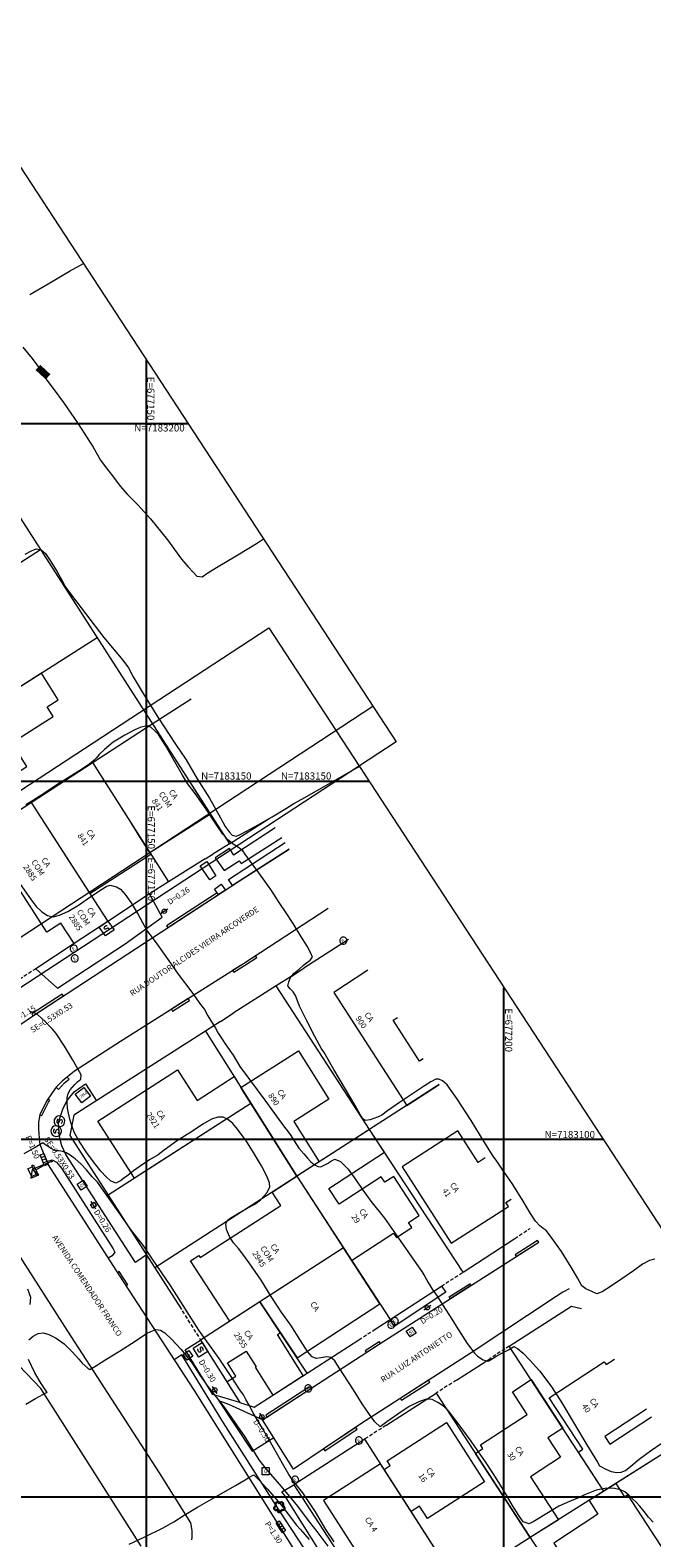
# Model space of a CAD drawing. Units: metres. Extents: x 674662 to 680853, y 7176859 to 7185875.
# Drawn here: x 677134 to 677221, y 7183044 to 7183255 of the extents above; entities that cross this region are included whole.
import ezdxf
from ezdxf.enums import TextEntityAlignment as Align

# ---------------------------------------------------------------- set-up
doc = ezdxf.new("R2010")
doc.units = ezdxf.units.M
doc.header["$MEASUREMENT"] = 0
doc.linetypes.add('DASHED', pattern=[0.75, 0.5, -0.25])
for name, color, linetype, lineweight in [('ARVORE-41-60', 122, 'Continuous', 0), ('BASE_DA_TORRE', 2, 'Continuous', 0), ('BOCA_DE_LOBO_ALVENARIA', 2, 'Continuous', 0), ('BOCA_DE_LOBO_FERRO', 2, 'Continuous', 0), ('CALCADA', 44, 'Continuous', 0), ('CERCA_TELA', 2, 'TRACO0', 0), ('CORTE', 7, 'Continuous', 0), ('CURVAS_INTERMEDIARIAS', 2, 'Continuous', 0), ('CURVAS_MESTRAS', 1, 'Continuous', 0), ('CURVAS_TEXTOS', 7, 'Continuous', 0), ('EDIF_ALVENARIA', 251, 'Continuous', 0), ('EDIF_COMERCIAL', 251, 'Continuous', 0), ('EDIFICACAO', 5, 'Continuous', 0), ('ESGOTO', 251, 'Continuous', 0), ('GAS', 251, 'Continuous', 0), ('GRADE', 2, 'GRADE', 0), ('GUIA_REBAIXADA_EXISTENTE', 3, 'Continuous', 0), ('LINHA_DE_CORTE', 6, 'Continuous', 0), ('MURO_ALVENARIA', 3, 'Continuous', 0), ('MURO_GRADE', 3, 'Continuous', 0), ('PMC', 251, 'Continuous', 0), ('PORTAO', 8, 'DASHED', 0), ('PORTAO_PEDESTRE', 8, 'Continuous', 0), ('POSTE_CIRCULAR', 251, 'Continuous', 0), ('POSTE_DUPLO_T', 251, 'Continuous', 0), ('SANEPAR', 251, 'Continuous', 0), ('SEM_IDENTIFICACAO', 251, 'Continuous', 0), ('SEMAFORO_PEDESTRE', 2, 'Continuous', 0), ('SEMAFORO_PRINCIPAL', 2, 'Continuous', 0), ('TEXTOS_COORDENADAS', 7, 'Continuous', 15), ('TOPONIMIA_VIAS', 251, 'Continuous', 0), ('VIA_ PAVIMENTADA', 1, 'Continuous', 0)]:
    doc.layers.add(name, color=color, linetype=linetype, lineweight=lineweight)
doc.layers.add('MALHA_COORDENADAS', color=7, linetype='Continuous')
doc.styles.add('ARIAL', font='arial.ttf', dxfattribs={"height": 2})
doc.styles.add('Romans', font='romans.shx')
doc.styles.get("Standard").update_dxf_attribs({"font": 'arial.ttf'})
doc.linetypes.add('GRADE', pattern='A,2,-0.2,["/\\",Standard,S=0.5,R=0,X=-0.1,Y=-0.25],-0.85', length=3.05)
doc.linetypes.add('TRACO0', pattern='A,2,-0.25,["0",Standard,S=0.5,R=0,X=-0.1,Y=-0.25],-0.3', length=2.55)

# ---------------------------------------------------------------- blocks, each defined once
blk = doc.blocks.new('POSTE_DUPLO_T')
at = {"layer": 'POSTE_DUPLO_T'}
blk.add_lwpolyline([(-0.3, 0.3), (0.3, 0.3), (0.3, -0.3), (-0.3, -0.3)], close=True, dxfattribs=at)
blk.add_lwpolyline([(0, 0.6), (0, -0.6)], dxfattribs=at)
blk = doc.blocks.new('POSTE_CIRCULAR')
at = {"layer": 'POSTE_CIRCULAR'}
blk.add_lwpolyline([(0, 0.6), (0, -0.6)], dxfattribs=at)
blk.add_circle((0, 0), 0.3, dxfattribs=at)
blk = doc.blocks.new('ARVORE')
at = {"color": 0, "linetype": 'Continuous', "lineweight": 30}
for centre, start, end in [((-0.45, -0.17), 87.0134, 319.1849), ((-0.28, 0.35), 18.7498, 233.1301), ((0.27, 0.35), 306.8699, 161.2502), ((0.43, -0.17), 234.9262, 89.0037), ((-0.01, -0.49), 162.8241, 17.1759)]:
    blk.add_arc(centre, 0.287, start, end, dxfattribs=at)
blk = doc.blocks.new('SEMAFORO_PEDESTRE')
at = {"linetype": 'Continuous', "flags": 128}
for points in [[(1.25, 0), (0, 0)], [(1.46, 0.77), (1.46, -0.76), (1.25, -0.76), (1.25, 0.01), (1.25, 0.77), (1.46, 0.77)]]:
    blk.add_lwpolyline(points, dxfattribs=at)
blk.add_lwpolyline([(1.5, 0.61), (2.17, 0.61), (2.17, -0.61), (1.5, -0.61)], close=True, dxfattribs=at)
blk = doc.blocks.new('SEMAFORO_PRINCIPAL')
at = {"flags": 128}
blk.add_lwpolyline([(0.05, 0), (3, 0), (3.61, 1.06), (2.39, 1.06), (3, 0)], dxfattribs=at)
blk.add_circle((0, 0), 0.05)
blk.add_point((0, 0))
blk = doc.blocks.new('BOCA_DE_LOBO')
at = {"color": 0, "linetype": 'Continuous', "flags": 128}
blk.add_lwpolyline([(-0.81, 0.27), (0.81, 0.27), (0.81, -0.27), (-0.81, -0.27)], close=True, dxfattribs=at)
for points in [[(-0.4, 0.27), (-0.4, -0.27)], [(0, 0.27), (0, -0.27)], [(0.4, 0.27), (0.4, -0.27)]]:
    blk.add_lwpolyline(points, dxfattribs=at)
blk = doc.blocks.new('ESGOTO')
at = {"color": 251}
blk.add_lwpolyline([(0, 0.5, 1), (0, -0.5, 1)], format="xyb", close=True, dxfattribs=at)
at = {"color": 251, "style": 'Romans'}
blk.add_text('E', height=0.517, dxfattribs=at).set_placement((-0.25, -0.29))
blk = doc.blocks.new('GAS')
at = {"color": 251}
blk.add_lwpolyline([(-0.5, 0.51), (0.5, 0.51), (0.5, -0.49), (-0.5, -0.49), (-0.5, 0.51)], dxfattribs=at)
at = {"color": 251, "style": 'Romans'}
blk.add_text('G', height=0.525, dxfattribs=at).set_placement((-0.25, -0.28))
blk = doc.blocks.new('SANEPAR_CIRCULAR')
at = {"color": 251, "linetype": 'Continuous'}
blk.add_lwpolyline([(0, 0.75, 1), (0, -0.75, 1)], format="xyb", close=True, dxfattribs=at)
at = {"color": 251, "linetype": 'Continuous', "flags": 128}
blk.add_lwpolyline([(0.275, 0.256), (0.19, 0.324), (0.08, 0.358), (-0.08, 0.358), (-0.19, 0.324), (-0.275, 0.256), (-0.275, 0.148), (-0.232, 0.084), (-0.19, 0.05), (-0.114, 0.016), (0.114, -0.016), (0.19, -0.05), (0.232, -0.084), (0.275, -0.148), (0.275, -0.256), (0.19, -0.324), (0.08, -0.358), (-0.08, -0.358), (-0.19, -0.324), (-0.275, -0.256)], dxfattribs=at)
blk = doc.blocks.new('SANEPAR')
at = {"color": 251, "linetype": 'Continuous', "flags": 128}
blk.add_lwpolyline([(-0.75, 0.73), (0.75, 0.73), (0.75, -0.77), (-0.75, -0.77)], close=True, dxfattribs=at)
blk.add_lwpolyline([(0.27, 0.25), (0.18, 0.32), (0.07, 0.35), (-0.09, 0.35), (-0.2, 0.32), (-0.28, 0.25), (-0.28, 0.14), (-0.24, 0.08), (-0.2, 0.04), (-0.12, 0.01), (0.11, -0.02), (0.18, -0.06), (0.22, -0.09), (0.27, -0.16), (0.27, -0.26), (0.18, -0.33), (0.07, -0.37), (-0.09, -0.37), (-0.2, -0.33), (-0.28, -0.26)], dxfattribs=at)
blk = doc.blocks.new('SEM_IDENT')
at = {"color": 251, "linetype": 'Continuous', "flags": 128}
blk.add_lwpolyline([(-0.46, 0.52), (0.54, 0.52), (0.54, -0.48), (-0.46, -0.48)], close=True, dxfattribs=at)
at = {"color": 251, "style": 'Romans'}
blk.add_text('SI', height=0.525, dxfattribs=at).set_placement((-0.32, -0.26))
blk = doc.blocks.new('PMC')
at = {"color": 251, "linetype": 'Continuous', "flags": 128}
blk.add_lwpolyline([(-0.74, 0.76), (0.76, 0.76), (0.76, -0.74), (-0.74, -0.74)], close=True, dxfattribs=at)
at = {"color": 251, "style": 'Romans'}
blk.add_text('PMC', height=0.425, dxfattribs=at).set_placement((-0.67, -0.2))

msp = doc.modelspace()

# ---------------------------------------------------------------- linework, layer by layer
at = {"layer": 'BASE_DA_TORRE'}
msp.add_lwpolyline([(677133.39, 7183079.06), (677133.79, 7183077.92), (677133.72, 7183076.86)], dxfattribs=at)
at = {"layer": 'CALCADA'}
for points in [[(677168.02, 7183143.51), (677162.47, 7183139.85), (677162.23, 7183139.66), (677161.63, 7183140.62), (677159.62, 7183139.32), (677160.87, 7183137.55), (677162.95, 7183138.86), (677163.27, 7183138.49), (677168.92, 7183142.14)], [(677169.98, 7183140.53), (677162.03, 7183135.44), (677161.46, 7183136.28), (677169.38, 7183141.44)], [(677134.56, 7183123.8), (677137.59, 7183121.1), (677147.04, 7183127.28), (677152.21, 7183131.03), (677150.41, 7183134.27)], [(677150, 7183083.83), (677148.81, 7183082.96), (677148.46, 7183082.76), (677138.72, 7183097.82), (677138.17, 7183099.04), (677137.83, 7183100.33), (677137.69, 7183102.34), (677138.35, 7183104.32), (677138.94, 7183105.4), (677139.92, 7183106.61), (677141.47, 7183107.72), (677143.02, 7183105.36)], [(677136.07, 7183096.88), (677136.8, 7183097.09), (677137.42, 7183096.76), (677138.14, 7183095.92), (677145.37, 7183084.66), (677145.59, 7183084.2), (677145.2, 7183083.7), (677144.65, 7183083.35)], [(677191.25, 7183079.44), (677191.88, 7183078.59), (677184.66, 7183073.78), (677184.08, 7183074.76)], [(677163.05, 7183063.18), (677159.3, 7183064.31), (677155.4, 7183070.53), (677157.58, 7183071.9)], [(677178.16, 7183030.71), (677179.41, 7183031.56), (677167.86, 7183049.22), (677160.78, 7183060.32), (677154.96, 7183069.83), (677153.9, 7183069.13)], [(677166.25, 7183060.75), (677161.54, 7183062.9), (677160.15, 7183063.39), (677164.81, 7183056.36), (677167.81, 7183058.27)], [(677181.74, 7183034.51), (677180.06, 7183033.5), (677174.36, 7183042.22), (677169.31, 7183050.25), (677168.93, 7183050.71), (677170.62, 7183051.69)]]:
    msp.add_lwpolyline(points, dxfattribs=at)
for points in [[(677157.53, 7183138.2), (677158.45, 7183138.77), (677159.71, 7183136.8), (677158.89, 7183136.21)], [(677160.08, 7183134.17), (677159.54, 7183134.91), (677160.45, 7183135.6), (677161.05, 7183134.8)]]:
    msp.add_lwpolyline(points, close=True, dxfattribs=at)
at = {"layer": 'CERCA_TELA', "ltscale": 0.05, "flags": 128}
msp.add_lwpolyline([(677139.89, 7183127.31), (677134.56, 7183123.8)], dxfattribs=at)
at = {"layer": 'CORTE'}
for points in [[(676920.37, 7183559.97), (677184.93, 7183155.51), (677034.3, 7183056.98), (676769.74, 7183461.44)], [(677167.1, 7183171.44), (677431.66, 7182766.99), (677281.03, 7182668.46), (677016.47, 7183072.92)]]:
    msp.add_lwpolyline(points, close=True, dxfattribs=at)
at = {"layer": 'CURVAS_INTERMEDIARIAS', "flags": 128}
for points, elevation in [([(677133.71, 7183218.01), (677136.25, 7183219.51), (677139.24, 7183221.29), (677141.19, 7183222.38)], 904), ([(677133.05, 7183181.76), (677133.95, 7183182.23), (677134.6, 7183182.5), (677135.3, 7183182.35), (677135.87, 7183181.85), (677136.56, 7183180.86), (677137.48, 7183179.35), (677138.35, 7183177.79), (677138.6, 7183177.26), (677139.67, 7183175.81), (677141.47, 7183173.43), (677144.05, 7183170.09), (677146.71, 7183166.95), (677147.49, 7183165.87), (677148.17, 7183164.62), (677149.54, 7183162.29), (677151.59, 7183158.94), (677154.09, 7183155.2), (677155.57, 7183152.98), (677156.05, 7183152.1), (677157.12, 7183150.33), (677158.81, 7183147.63), (677160.37, 7183144.91), (677161.03, 7183143.7), (677161.59, 7183142.93), (677162.01, 7183142.49), (677162.55, 7183142.33), (677163.1, 7183142.55), (677164, 7183143.04), (677165.53, 7183143.85), (677167.57, 7183145.03), (677169.6, 7183146.24), (677170.6, 7183146.9), (677171.73, 7183147.51), (677173.8, 7183148.68), (677176.48, 7183150.22), (677179.23, 7183151.8), (677179.78, 7183152.07)], 906), ([(677221.11, 7183083.22), (677220.33, 7183083.03), (677219.35, 7183082.49), (677218.09, 7183081.6), (677216.48, 7183080.46), (677214.89, 7183079.38), (677213.73, 7183078.65), (677212.99, 7183078.38), (677212.89, 7183078.41), (677212.3, 7183078.71), (677211.43, 7183079.05), (677210.89, 7183079.48), (677210.28, 7183080.62), (677209.38, 7183082.09), (677208.04, 7183084.29), (677206.51, 7183086.42), (677205.92, 7183087.22), (677205.48, 7183087.5), (677205.01, 7183087.88), (677204.43, 7183088.54), (677203.73, 7183089.61), (677202.67, 7183091.32), (677201.25, 7183093.66), (677199.75, 7183095.8), (677199.01, 7183096.9), (677198.47, 7183097.6), (677197.22, 7183099.6), (677195.39, 7183102.59), (677193.43, 7183105.67), (677192.07, 7183107.56), (677191.4, 7183108.14), (677190.9, 7183108.38), (677190.45, 7183108.37), (677189.79, 7183107.99), (677188.74, 7183107.33), (677187.19, 7183106.34), (677185.39, 7183105.12), (677183.72, 7183103.94), (677182.92, 7183103.36), (677182.31, 7183103.05), (677181.31, 7183102.7), (677180.59, 7183102.6), (677180.27, 7183102.81), (677179.9, 7183103.41), (677179.17, 7183104.67), (677177.86, 7183106.97), (677176.23, 7183109.74), (677174.87, 7183112.1), (677174.43, 7183112.68), (677173.54, 7183114.31), (677172.41, 7183116.52), (677171.39, 7183118.55), (677171.09, 7183119.46), (677170.83, 7183120.06), (677170.51, 7183120.59), (677170.1, 7183121.01), (677169.79, 7183121.41), (677169.9, 7183121.98), (677170.17, 7183122.59), (677170.68, 7183123.16), (677171.34, 7183123.75), (677171.96, 7183124.29), (677172.38, 7183124.65), (677172.92, 7183125.02), (677173.21, 7183125.44), (677172.98, 7183125.98), (677172.49, 7183126.94), (677171.59, 7183128.35), (677170.53, 7183130.13), (677169.55, 7183131.6), (677168.57, 7183133.06), (677167.38, 7183134.89), (677165.72, 7183137.19), (677164.12, 7183139.35), (677163.49, 7183140.29), (677162.89, 7183140.75), (677162.25, 7183141.1), (677161.38, 7183141.82), (677160.7, 7183142.61), (677159.72, 7183144.05), (677158.37, 7183146.11), (677156.83, 7183148.29), (677155.75, 7183149.71), (677155.03, 7183150.86), (677153.96, 7183152.72), (677152.66, 7183154.98), (677151.67, 7183156.55), (677151.18, 7183157.07), (677150.67, 7183157.52), (677150.23, 7183157.74), (677149.22, 7183157.57), (677148.3, 7183157.14), (677146.97, 7183156.46), (677145.36, 7183155.48), (677144.14, 7183154.45), (677143.39, 7183153.73), (677143, 7183153.29), (677142.65, 7183152.91), (677142.11, 7183152.45), (677141.05, 7183151.73), (677139.57, 7183150.79), (677137.87, 7183149.73), (677136.48, 7183148.84), (677135.1, 7183147.92), (677134.05, 7183147.28), (677133.15, 7183146.73)], 907), ([(677132.26, 7183135.77), (677133.89, 7183133.45), (677134.6, 7183132.52), (677135.4, 7183131.77), (677136.19, 7183131.23), (677136.94, 7183131.07), (677137.85, 7183131.29), (677139.01, 7183131.8), (677140.5, 7183132.68), (677142.24, 7183133.91), (677143.85, 7183134.98), (677144.39, 7183135.28), (677144.92, 7183135.46), (677145.83, 7183135.27), (677146.4, 7183134.9), (677147.03, 7183134.2), (677147.86, 7183133.03), (677148.83, 7183131.39), (677149.74, 7183129.75), (677150.13, 7183128.99), (677150.65, 7183128.37), (677151.48, 7183127.26), (677152.7, 7183125.5), (677154.44, 7183123.05), (677156.34, 7183120.51), (677157.57, 7183118.81), (677158.1, 7183118.09), (677158.61, 7183117.24), (677159.12, 7183116.36), (677159.61, 7183115.57), (677160.05, 7183114.82), (677160.49, 7183114.1), (677161.12, 7183113.16), (677162.14, 7183111.7), (677163.07, 7183110.14), (677164.41, 7183108.32), (677166.56, 7183105.42), (677168.9, 7183102.22), (677170.11, 7183100.64), (677170.64, 7183099.76), (677171.32, 7183098.74), (677171.99, 7183097.92), (677172.53, 7183097.31), (677173.01, 7183096.81), (677173.47, 7183096.43), (677173.97, 7183096.17), (677174.37, 7183096.11), (677175.32, 7183096.6), (677175.87, 7183096.95), (677176.35, 7183097.19), (677177.16, 7183096.85), (677178.2, 7183095.81), (677179.3, 7183094.28), (677180.18, 7183092.98), (677181.39, 7183091.33), (677183.27, 7183088.94), (677185.59, 7183085.69), (677187.73, 7183082.62), (677188.53, 7183081.49), (677188.94, 7183080.77), (677189.4, 7183079.94), (677189.98, 7183079.02), (677190.64, 7183078.04), (677191.36, 7183076.92), (677192.37, 7183075.35), (677193.64, 7183073.34), (677194.84, 7183071.44), (677195.34, 7183070.8), (677195.89, 7183070.08), (677196.32, 7183069.65), (677197.09, 7183069.14), (677197.74, 7183068.96), (677197.86, 7183069), (677198.86, 7183069.6), (677199.72, 7183070.07), (677200.71, 7183070.59), (677201.37, 7183070.99), (677201.9, 7183070.72), (677202.68, 7183070.07), (677203.68, 7183069.07), (677204.95, 7183067.61), (677206.53, 7183065.51), (677207.95, 7183063.38), (677208.63, 7183062.22), (677209.86, 7183060.13), (677211.6, 7183057.28), (677213.08, 7183054.84), (677213.34, 7183054.33), (677214.22, 7183053.87), (677215, 7183053.55), (677215.78, 7183053.38), (677216.39, 7183053.44), (677216.98, 7183053.69), (677217.75, 7183054.29), (677218.9, 7183055.25), (677220.47, 7183056.42), (677222.1, 7183057.55)], 908), ([(677220.85, 7183046.47), (677220.21, 7183047.17), (677219.62, 7183047.96), (677219.01, 7183048.67), (677218.48, 7183049.23), (677217.99, 7183049.72), (677217.48, 7183050.21), (677216.9, 7183050.68), (677216.3, 7183050.99), (677215.47, 7183051.17), (677214.34, 7183051.21), (677212.88, 7183050.93), (677211.28, 7183050.29), (677210.52, 7183049.88), (677209.17, 7183049.36), (677207.69, 7183048.67), (677206.46, 7183047.95), (677205.53, 7183047.39), (677204.78, 7183046.91), (677204.1, 7183046.49), (677203.52, 7183046.23), (677202.66, 7183046.52), (677202.08, 7183047.39), (677201.18, 7183048.8), (677199.97, 7183050.88), (677198.48, 7183053.26), (677197.4, 7183054.91), (677196.74, 7183055.8), (677195.41, 7183057.79), (677193.59, 7183060.23), (677192.19, 7183062.07), (677191.56, 7183062.65), (677190.77, 7183063.19), (677189.95, 7183063.58), (677189.18, 7183063.66), (677188.18, 7183063.33), (677186.75, 7183062.63), (677185.14, 7183061.56), (677183.62, 7183060.49), (677182.68, 7183059.76), (677181.93, 7183060.48), (677181.2, 7183061.51), (677180.19, 7183062.98), (677178.95, 7183064.95), (677177.58, 7183067.09), (677176.61, 7183068.53), (677176.33, 7183068.98), (677175.79, 7183069.46), (677175.22, 7183069.55), (677174.44, 7183069.44), (677173.73, 7183069.33), (677173.18, 7183069.55), (677172.51, 7183070.3), (677171.53, 7183071.83), (677170.2, 7183073.98), (677168.86, 7183075.86), (677168.31, 7183076.63), (677167.45, 7183078.01), (677166.04, 7183080.28), (677164.36, 7183082.7), (677163.36, 7183084.1), (677162.86, 7183084.68), (677162.2, 7183085.48), (677161.61, 7183086.38), (677161.22, 7183087.36), (677161.12, 7183088.17), (677161.38, 7183088.69), (677162.02, 7183089.13), (677162.96, 7183089.7), (677164.09, 7183090.32), (677165.14, 7183090.91), (677165.97, 7183091.51), (677166.47, 7183092.05), (677166.84, 7183092.48), (677167.25, 7183093.29), (677167.19, 7183093.88), (677166.83, 7183094.81), (677166.11, 7183096.25), (677164.98, 7183098.14), (677163.9, 7183099.85), (677163.41, 7183100.5), (677162.75, 7183101.37), (677162.08, 7183102.15), (677161.34, 7183102.78), (677160.72, 7183103.06), (677159.98, 7183103.08), (677159.11, 7183102.78), (677157.9, 7183102.07), (677156.3, 7183101), (677154.33, 7183099.79), (677152.49, 7183098.43), (677151.64, 7183097.79), (677150.45, 7183097.08), (677149.15, 7183096.22), (677148.19, 7183095.55), (677147.66, 7183095.16), (677147.25, 7183094.8), (677146.8, 7183094.47), (677146.36, 7183094.15), (677145.72, 7183093.84), (677144.96, 7183094.15), (677144.37, 7183094.7), (677143.61, 7183095.49), (677142.73, 7183096.61), (677141.68, 7183098.07), (677140.59, 7183099.7), (677139.93, 7183100.87), (677139.57, 7183101.85), (677139.31, 7183102.78), (677139.12, 7183103.6), (677138.98, 7183104.32), (677138.93, 7183105.06), (677138.94, 7183105.75), (677139.08, 7183106.35), (677139.32, 7183106.9), (677139.98, 7183107.62), (677140.38, 7183107.99), (677140.81, 7183108.39), (677140.9, 7183108.99), (677140.43, 7183109.79), (677139.65, 7183111.11), (677138.56, 7183112.98), (677137.4, 7183114.75), (677136.87, 7183115.37), (677136.47, 7183115.79), (677135.95, 7183116.34), (677135.34, 7183116.9), (677134.8, 7183117.34), (677134.3, 7183117.65), (677133.72, 7183117.81)], 909), ([(677133.54, 7183071.92), (677134.15, 7183072.46), (677134.85, 7183072.82), (677135.56, 7183072.91), (677136.36, 7183072.69), (677137.36, 7183072.17), (677138.5, 7183071.36), (677139.6, 7183070.26), (677140.56, 7183069.23), (677141.02, 7183068.69), (677141.83, 7183067.96), (677142.08, 7183067.81), (677143.03, 7183068.37), (677144.34, 7183069.21), (677146.24, 7183070.34), (677148.44, 7183071.73), (677150.01, 7183072.81), (677150.63, 7183073.09), (677151.34, 7183073.36), (677151.98, 7183073.3), (677152.56, 7183072.9), (677153.51, 7183072.01), (677154.85, 7183070.59), (677156.39, 7183068.66), (677157.48, 7183067.01), (677158.6, 7183065.41), (677160.86, 7183062.51), (677163.77, 7183058.4), (677165.72, 7183055.18), (677166.74, 7183053.84), (677168.55, 7183051.77), (677170.93, 7183048.93), (677172.82, 7183046.46), (677173.84, 7183045.16), (677175.37, 7183043.1)], 911), ([(677133.12, 7183062.95), (677134.49, 7183063.74), (677135.52, 7183064.3), (677136.05, 7183064.56), (677136.12, 7183064.6), (677135.3, 7183065.85), (677134.42, 7183067.34), (677133.53, 7183069.18)], 911), ([(677147.59, 7183043.4), (677149.8, 7183044.4), (677152.26, 7183045.61), (677153.82, 7183046.49), (677155.28, 7183047.42), (677157.14, 7183048.53), (677159.75, 7183050.03), (677162.48, 7183051.59), (677163.82, 7183052.37), (677164.32, 7183052.72), (677164.84, 7183052.98), (677165.04, 7183053.07), (677165.73, 7183052.36), (677166.94, 7183051.06), (677168.73, 7183048.97), (677170.44, 7183046.8), (677170.95, 7183046.08), (677171.53, 7183045.41), (677172.75, 7183044.01)], 912)]:
    msp.add_lwpolyline(points, dxfattribs=dict(at, elevation=elevation))
at = {"layer": 'CURVAS_MESTRAS', "flags": 128}
for points, elevation in [([(677132.74, 7183210.66), (677134.01, 7183209.09), (677135.31, 7183207.33), (677136.08, 7183206.08), (677136.97, 7183204.88), (677138.39, 7183202.92), (677140.45, 7183199.95), (677142.56, 7183196.68), (677143.59, 7183194.86), (677144.22, 7183194.01), (677145.27, 7183192.7), (677146.35, 7183191.24), (677147.34, 7183190.08), (677147.85, 7183189.55), (677148.78, 7183188.62), (677150.57, 7183186.66), (677152.93, 7183183.73), (677154.91, 7183181.06), (677155.86, 7183179.95), (677156.52, 7183179.24), (677157.07, 7183178.69), (677157.81, 7183178.59), (677158.61, 7183179.13), (677160.04, 7183180.04), (677162.32, 7183181.35), (677164.55, 7183182.71), (677165.41, 7183183.24), (677166.25, 7183183.77), (677166.39, 7183183.85)], 905), ([(677176.25, 7183043.7), (677175.1, 7183045.43), (677173.66, 7183047.91), (677171.88, 7183050.54), (677170.39, 7183052.42), (677169.9, 7183053.12), (677169.02, 7183054.65), (677167.76, 7183056.91), (677166.17, 7183059.63), (677164.95, 7183061.72), (677164.35, 7183062.83), (677163.91, 7183063.62), (677163.56, 7183064.24), (677163.06, 7183064.94), (677161.94, 7183066.66), (677160.19, 7183069.34), (677158.25, 7183071.97), (677157.32, 7183073.27), (677155.69, 7183075.87), (677153.37, 7183079.53), (677150.87, 7183083.19), (677149.53, 7183085.18), (677148.8, 7183086.1), (677147.78, 7183087.41), (677146.43, 7183089.37), (677144.75, 7183091.73), (677143.16, 7183093.97), (677142.4, 7183094.74), (677141.62, 7183095.69), (677140.84, 7183096.53), (677140.03, 7183097.25), (677139.34, 7183097.74), (677138.77, 7183098.06), (677138.29, 7183098.26), (677137.79, 7183098.34), (677137.28, 7183098.34), (677136.57, 7183098.74), (677135.91, 7183099.19), (677135.53, 7183099.46), (677134.43, 7183098.81), (677132.84, 7183097.92)], 910)]:
    msp.add_lwpolyline(points, dxfattribs=dict(at, elevation=elevation))
at = {"layer": 'CURVAS_TEXTOS', "color": 255}
msp.add_solid([(677134.5, 7183207.48), (677135.92, 7183206.16), (677135.17, 7183208.19), (677136.58, 7183206.88)], dxfattribs=at)
at = {"layer": 'EDIFICACAO'}
for points in [[(677135.31, 7183165.09), (677121.26, 7183156.15), (677126.56, 7183147.8), (677133.26, 7183152.06), (677131.16, 7183155.36), (677136.97, 7183159.06), (677136.1, 7183160.42), (677137.65, 7183161.4)], [(677133.88, 7183147.05), (677144.59, 7183130.42), (677139.89, 7183127.31), (677138.05, 7183130.18), (677136.06, 7183128.9), (677127.17, 7183142.7)], [(677171.02, 7183094.8), (677163.2, 7183107.22), (677171.28, 7183112.31), (677175.53, 7183105.55), (677170.63, 7183102.47), (677174.18, 7183096.83)], [(677164.61, 7183104.99), (677148.32, 7183094.53), (677143.21, 7183102.49), (677154.37, 7183109.65), (677157.1, 7183105.4), (677162.26, 7183108.72)], [(677171.02, 7183094.8), (677178.69, 7183083.02), (677184.57, 7183086.85), (677184.97, 7183086.23), (677187.13, 7183087.64), (677186.67, 7183088.34), (677188.15, 7183089.3), (677184.59, 7183094.76), (677183.34, 7183093.95), (677182.85, 7183094.71), (677176.97, 7183090.88), (677175.53, 7183093.1), (677183.29, 7183098.16), (677181.19, 7183101.35)], [(677177.54, 7183084.79), (677161.65, 7183074.53), (677156.18, 7183083), (677157.32, 7183083.74), (677157.51, 7183083.44), (677168.8, 7183090.73), (677167.6, 7183092.59), (677171.02, 7183094.8)], [(677171.06, 7183069.41), (677182.63, 7183076.98), (677177.54, 7183084.79), (677165.88, 7183077.26)], [(677157.58, 7183071.9), (677161.25, 7183066.05), (677162.51, 7183066.84), (677161.34, 7183068.7), (677163.96, 7183070.35), (677165.33, 7183068.17), (677165.22, 7183068.1), (677167.66, 7183064.2), (677171.92, 7183066.94), (677168.32, 7183072.69), (677168.73, 7183072.94), (677165.88, 7183077.26)], [(677203.68, 7183044.31), (677196.03, 7183056.06), (677197.05, 7183056.73), (677196.72, 7183057.24), (677203.26, 7183061.5), (677201.19, 7183064.68), (677203.79, 7183066.38), (677208.22, 7183059.59), (677206.15, 7183058.24), (677207.92, 7183055.52), (677203.72, 7183052.78), (677207.62, 7183046.79)], [(677187.03, 7183047.93), (677183.25, 7183053.81), (677184.09, 7183054.36), (677183.66, 7183055.03), (677191.97, 7183060.37), (677197.29, 7183052.1), (677189.3, 7183046.96), (677188.2, 7183048.68)], [(677193.53, 7183037.81), (677182.75, 7183054.59), (677174.78, 7183049.46), (677182.46, 7183037.51), (677186.36, 7183040.02), (677187.49, 7183038.27), (677183.24, 7183035.53), (677185.2, 7183032.48)], [(677212.19, 7183035.52), (677222.53, 7183042.28), (677217.31, 7183050.26), (677216.9, 7183049.99), (677215.68, 7183051.86), (677211.89, 7183049.48), (677213.14, 7183047.56), (677206.96, 7183043.52)]]:
    msp.add_lwpolyline(points, close=True, dxfattribs=at)
for points in [[(677156.53, 7183149.15), (677158.94, 7183145.41), (677150.5, 7183139.99), (677147.85, 7183144.18)], [(677138.6, 7183139.72), (677142.08, 7183134.31), (677150.63, 7183139.8), (677148.81, 7183142.67)], [(677180.97, 7183123.59), (677176.2, 7183120.5), (677186.4, 7183104.71), (677190.94, 7183107.63)], [(677188.7, 7183111.21), (677188.21, 7183110.88), (677184.51, 7183116.61), (677185.1, 7183116.98)], [(677197.35, 7183097.36), (677196.4, 7183096.74), (677193.57, 7183101.14), (677185.74, 7183096.1), (677192.6, 7183085.43), (677200.63, 7183090.59), (677200.28, 7183091.15), (677200.99, 7183091.61)], [(677223.49, 7183056.78), (677213.97, 7183050.78), (677210.4, 7183056.24), (677211.02, 7183056.65), (677206.33, 7183063.84), (677214.02, 7183068.86), (677214.27, 7183068.47), (677215.44, 7183069.23)], [(677219.94, 7183062.25), (677214.09, 7183058.44), (677214.8, 7183057.35), (677220.64, 7183061.17)]]:
    msp.add_lwpolyline(points, dxfattribs=at)
at = {"layer": 'GRADE', "ltscale": 0.05, "flags": 128}
for points in [[(677161.6, 7183141.27), (677159.31, 7183139.83)], [(677158.22, 7183139.15), (677153.08, 7183135.94)], [(677158.26, 7183115.09), (677139.85, 7183103.33), (677139.31, 7183100.48), (677144.64, 7183092.17)], [(677194.28, 7183081.41), (677201.5, 7183086.12)]]:
    msp.add_lwpolyline(points, dxfattribs=at)
at = {"layer": 'GUIA_REBAIXADA_EXISTENTE'}
for points in [[(677160.08, 7183134.17), (677159.9, 7183134.41), (677152.82, 7183129.79), (677153, 7183129.55)], [(677165.45, 7183125.37), (677165.25, 7183125.6), (677163.57, 7183124.5), (677162.05, 7183123.54), (677162.23, 7183123.3), (677163.73, 7183124.25)], [(677138.39, 7183120.01), (677138.21, 7183120.25), (677133.97, 7183117.49), (677134.13, 7183117.24)], [(677156.02, 7183119.37), (677155.86, 7183119.63), (677153.5, 7183118.13), (677153.67, 7183117.88)], [(677138.22, 7183108.1), (677137.38, 7183107.24), (677137.71, 7183106.94), (677138.55, 7183107.86), (677139.2, 7183108.38), (677138.9, 7183108.63)], [(677136.31, 7183105.16), (677136.49, 7183105.43), (677136.23, 7183105.57), (677136.05, 7183105.3), (677135.1, 7183103.37), (677135.09, 7183103.35), (677135.39, 7183103.28)], [(677201.58, 7183083.84), (677201.72, 7183083.58), (677204.88, 7183085.59), (677204.71, 7183085.84)], [(677146.2, 7183081.49), (677145.96, 7183081.32), (677146.16, 7183081), (677147.12, 7183079.53), (677147.41, 7183079.64)], [(677192.48, 7183077.67), (677192.32, 7183077.93), (677195.21, 7183079.77), (677195.36, 7183079.51)], [(677182.69, 7183071.42), (677182.74, 7183071.45), (677182.57, 7183071.7), (677182.53, 7183071.67), (677180.57, 7183070.41), (677180.74, 7183070.15)], [(677189.61, 7183066.03), (677189.45, 7183066.28), (677185.49, 7183063.73), (677185.67, 7183063.49)], [(677172.98, 7183065.12), (677172.82, 7183065.38), (677166.7, 7183061.4), (677166.86, 7183061.15)], [(677179.47, 7183059.47), (677179.28, 7183059.7), (677174.77, 7183056.69), (677174.94, 7183056.44)]]:
    msp.add_lwpolyline(points, close=True, dxfattribs=at)
at = {"layer": 'LINHA_DE_CORTE'}
msp.add_lwpolyline([(677025.94, 7183058.45), (677181.65, 7183160.52)], dxfattribs=at)
at = {"layer": 'MALHA_COORDENADAS'}
for p, q in [((677150, 7183132.66), (677150, 7183208.91)), ((676940.75, 7183200), (677155.83, 7183200)), ((677150, 7182868.78), (677150, 7183160.26)), ((676973.46, 7183150), (677176.5, 7183150)), ((677134.32, 7183150), (677181.13, 7183150)), ((677200, 7182792.34), (677200, 7183121.15)), ((677057.88, 7183100), (677213.84, 7183100)), ((677031.46, 7183050), (677246.54, 7183050))]:
    msp.add_line(p, q, dxfattribs=at)
at = {"layer": 'MURO_ALVENARIA'}
for points in [[(677053.29, 7183308.84), (677081.44, 7183265.53), (677085.96, 7183258.52), (677098.03, 7183239.78), (677118.09, 7183208.97), (677161.6, 7183141.27), (677167.18, 7183144.8)], [(677131.8, 7183122.05), (677128.19, 7183119.34), (677125.77, 7183120.83), (677116.27, 7183135.63), (677150.82, 7183158.04), (677156.25, 7183161.52)], [(677164.61, 7183104.99), (677144.64, 7183092.17), (677154.33, 7183077.08), (677154.62, 7183076.62)], [(677177.54, 7183084.79), (677157.58, 7183071.9), (677163.05, 7183063.18), (677165.05, 7183062.53), (677172.46, 7183067.29), (677165.88, 7183077.26)], [(677213.97, 7183050.78), (677200.74, 7183071.06), (677209.44, 7183076.65), (677210.85, 7183076.33)]]:
    msp.add_lwpolyline(points, dxfattribs=at)
at = {"layer": 'MURO_ALVENARIA', "flags": 128}
for points in [[(677100.88, 7183160.31), (677135.18, 7183182.38)], [(677143.11, 7183170.04), (677108.37, 7183147.95)], [(677142.48, 7183152.63), (677153.08, 7183135.94)], [(677133.88, 7183147.05), (677144.59, 7183130.42)], [(677150.41, 7183134.27), (677144.59, 7183130.42), (677139.89, 7183127.31)], [(677194.28, 7183081.41), (677181.19, 7183101.35), (677168.16, 7183121.42)], [(677158.26, 7183115.09), (677171.02, 7183094.8), (677184.08, 7183074.76)], [(677190.94, 7183107.63), (677151.17, 7183082)], [(677193.34, 7183066.3), (677198.01, 7183069.3)], [(677183.5, 7183059.97), (677190.54, 7183064.5), (677216.54, 7183024.55), (677229.48, 7183004.74), (677256.07, 7182964.04), (677252.98, 7182962.02)], [(677193.53, 7183037.81), (677180.52, 7183058.06), (677170.62, 7183051.69), (677181.74, 7183034.51)], [(677223.49, 7183056.78), (677203.68, 7183044.31), (677183.68, 7183031.5)]]:
    msp.add_lwpolyline(points, dxfattribs=at)
at = {"layer": 'MURO_GRADE', "ltscale": 0.1, "flags": 128}
for points in [[(677178.27, 7183127.87), (677172.01, 7183123.87)], [(677170.24, 7183122.74), (677168.16, 7183121.42)], [(677168.16, 7183121.42), (677162.15, 7183117.58)], [(677160.38, 7183116.45), (677158.26, 7183115.09)], [(677182.01, 7183073.42), (677183.16, 7183074.16), (677191.25, 7183079.44)], [(677172.46, 7183067.29), (677179.71, 7183071.95)]]:
    msp.add_lwpolyline(points, dxfattribs=at)
at = {"layer": 'PORTAO', "flags": 128}
for points in [[(677134.56, 7183123.8), (677131.8, 7183122.05)], [(677201.5, 7183086.12), (677203.64, 7183087.51)], [(677191.25, 7183079.44), (677194.28, 7183081.41)], [(677154.62, 7183076.62), (677157.58, 7183071.9)], [(677179.71, 7183071.95), (677182.01, 7183073.42)], [(677200.74, 7183071.06), (677198.01, 7183069.3)], [(677193.34, 7183066.3), (677190.54, 7183064.5)], [(677183.5, 7183059.97), (677180.52, 7183058.06)]]:
    msp.add_lwpolyline(points, dxfattribs=at)
at = {"layer": 'PORTAO_PEDESTRE'}
for points in [[(677158.22, 7183139.15), (677159.31, 7183139.83)], [(677170.24, 7183122.74), (677172.01, 7183123.87)], [(677160.38, 7183116.45), (677162.15, 7183117.58)]]:
    msp.add_lwpolyline(points, dxfattribs=at)
at = {"layer": 'PORTAO_PEDESTRE', "flags": 128}
msp.add_lwpolyline([(677153.08, 7183135.94), (677153.08, 7183135.94), (677150.41, 7183134.27)], dxfattribs=at)
at = {"layer": 'VIA_ PAVIMENTADA'}
for points in [[(677031.8, 7183258.52), (677034.83, 7183253.78), (677052.37, 7183226.41), (677072.79, 7183195.03), (677084.93, 7183176.07), (677094.93, 7183160.58), (677108.31, 7183139.7), (677122.84, 7183117.17), (677124.05, 7183116.33), (677125.54, 7183115.77), (677126.91, 7183115.37), (677128.26, 7183115.11), (677129.77, 7183115.13), (677130.8, 7183115.37), (677132.45, 7183116.06), (677134.05, 7183117.18), (677163.02, 7183136.09), (677169.98, 7183140.53)], [(677175.41, 7183132.23), (677163.57, 7183124.5), (677146.38, 7183113.63), (677139.95, 7183109.47), (677138.22, 7183108.1), (677137.38, 7183107.24), (677136.8, 7183106.44), (677136.05, 7183105.3), (677135.1, 7183103.37), (677134.92, 7183102.34), (677134.92, 7183101.36), (677135.06, 7183099.51), (677135.16, 7183099.13), (677136.26, 7183096.39), (677146.16, 7183081), (677156.69, 7183064.84), (677171.49, 7183041.25), (677183.36, 7183022.49), (677196.56, 7183002.49), (677205.32, 7182989.21), (677206.19, 7182987.89), (677219.49, 7182967.13), (677232.27, 7182947.3)], [(677149.28, 7183043.09), (677137.92, 7183060.89), (677135.22, 7183065.15), (677126.01, 7183074.73), (677114.55, 7183092.39), (677109.89, 7183099.6), (677114.13, 7183098.45), (677117.14, 7183098.16), (677118.6, 7183098.12), (677119.79, 7183098.13), (677121.22, 7183098.34), (677122.1, 7183098.53), (677122.6, 7183098.61), (677138.97, 7183073.17), (677151.78, 7183053.34), (677156.17, 7183046.34), (677156.34, 7183045.31), (677156.34, 7183044.31), (677156.31, 7183044)], [(677209.1, 7183079.05), (677208.23, 7183078.58), (677207.32, 7183077.98), (677195.4, 7183070.13), (677179.99, 7183060.18), (677170.57, 7183053.88), (677166.25, 7183060.75), (677182.69, 7183071.42), (677204.88, 7183085.59)]]:
    msp.add_lwpolyline(points, dxfattribs=at)

# ---------------------------------------------------------------- block references
at = {"layer": 'ARVORE-41-60'}
msp.add_blockref('ARVORE', (677168.6, 7183048.6), dxfattribs=at)
at = {"layer": 'BOCA_DE_LOBO_ALVENARIA'}
for p, rotation in [((677135.7, 7183097.13), 292.4167622966431), ((677168.8, 7183045.8), 303.040419913141)]:
    msp.add_blockref('BOCA_DE_LOBO', p, dxfattribs=dict(at, rotation=rotation))
at = {"layer": 'ESGOTO'}
for p, rotation in [((677139.85, 7183126.61), 35.62753987621476), ((677177.54, 7183127.73), 31.834355902382), ((677139.98, 7183125.25), 33.78584281971369), ((677184.23, 7183074.04), 34.30463520547224), ((677184.73, 7183074.55), 36.31293770038009), ((677172.63, 7183065.15), 34.3691505525906), ((677179.73, 7183057.87), 34.86163537972329), ((677170.8, 7183052.38), 37.51511165433151)]:
    msp.add_blockref('ESGOTO', p, dxfattribs=dict(at, rotation=rotation))
at = {"layer": 'GAS'}
for p, rotation in [((677141, 7183093.54), 303.9973664989921), ((677155.81, 7183069.77), 303.9791404427107)]:
    msp.add_blockref('GAS', p, dxfattribs=dict(at, rotation=rotation))
msp.add_blockref('GAS', (677166.68, 7183053.58), dxfattribs=at)
at = {"layer": 'PMC', "rotation": 218.3223588295353}
msp.add_blockref('PMC', (677141.11, 7183106.15), dxfattribs=at)
at = {"layer": 'POSTE_CIRCULAR'}
for p, rotation in [((677152.49, 7183131.84), 121.9999999673619), ((677189.29, 7183076.42), 303.0000000271062), ((677159.57, 7183064.93), 212.0000000394788), ((677166.16, 7183061.2), 212.0000000394788)]:
    msp.add_blockref('POSTE_CIRCULAR', p, dxfattribs=dict(at, rotation=rotation))
at = {"layer": 'POSTE_DUPLO_T', "rotation": 213.3195418074685}
msp.add_blockref('POSTE_DUPLO_T', (677142.59, 7183090.76), dxfattribs=at)
at = {"layer": 'SANEPAR'}
for name, p, rotation in [('SANEPAR_CIRCULAR', (677137.84, 7183102.49), 76.65273136645018), ('SANEPAR_CIRCULAR', (677137.38, 7183101.11), 86.01602249759829), ('SANEPAR', (677157.58, 7183070.56), 301.7037513830441)]:
    msp.add_blockref(name, p, dxfattribs=dict(at, rotation=rotation))
at = {"layer": 'SEM_IDENTIFICACAO'}
for name, p, rotation in [('SANEPAR', (677144.43, 7183129.44), 35.51404311337209), ('SEM_IDENT', (677187.01, 7183072.99), 33.63986441396023)]:
    msp.add_blockref(name, p, dxfattribs=dict(at, rotation=rotation))
at = {"layer": 'SEMAFORO_PEDESTRE', "rotation": 207.2018747536136}
msp.add_blockref('SEMAFORO_PEDESTRE', (677135.63, 7183096.28), dxfattribs=at)
at = {"layer": 'SEMAFORO_PRINCIPAL', "rotation": 202.0716561471893}
msp.add_blockref('SEMAFORO_PRINCIPAL', (677136.79, 7183096.87), dxfattribs=at)

# ---------------------------------------------------------------- texts
at = {"layer": 'BOCA_DE_LOBO_ALVENARIA', "style": 'ARIAL'}
for s, rotation, p in [('P=1.50', 292.4168, (677133.08, 7183100.3)), ('P=1.30', 303.0404, (677166.52, 7183046.24))]:
    msp.add_text(s, height=0.8, rotation=rotation, dxfattribs=at).set_placement(p)
at = {"layer": 'BOCA_DE_LOBO_FERRO', "style": 'ARIAL'}
msp.add_text('P=1.15', height=0.8, rotation=32.0368, dxfattribs=at).set_placement((677131.72, 7183116.24))
at = {"layer": 'CURVAS_TEXTOS', "style": 'ARIAL'}
msp.add_text('905', height=0.8, rotation=317.1168, dxfattribs=at).set_placement((677135.54, 7183207.18), align=Align.MIDDLE_CENTER)
at = {"layer": 'EDIF_ALVENARIA', "char_height": 0.8, "width": 2.4862, "attachment_point": 5, "rotation": 303, "style": 'ARIAL'}
for s, insert in [('CA 841', (677141.62, 7183142.18)), ('CA 900', (677180.51, 7183116.64)), ('CA 890', (677168.29, 7183105.86)), ('CA\\P2921', (677151.39, 7183102.94)), ('CA 41', (677192.46, 7183092.82)), ('CA 29', (677179.75, 7183089.17)), ('CA', (677173.48, 7183076.55)), ('CA 2955', (677163.65, 7183072.2)), ('CA 40', (677211.99, 7183062.69)), ('CA 30', (677201.54, 7183055.97)), ('CA 16', (677189.12, 7183052.98)), ('CA 4', (677181.35, 7183046.08))]:
    msp.add_mtext(s, dxfattribs=dict(at, insert=insert))
at = {"layer": 'EDIF_COMERCIAL', "char_height": 0.8, "width": 2.6074, "attachment_point": 5, "rotation": 303, "style": 'ARIAL'}
for s, insert in [('CA COM 841', (677152.58, 7183147.39)), ('CA COM 2885', (677134.76, 7183137.89)), ('CA COM 2885', (677141.13, 7183130.92)), ('CA COM 2945', (677166.79, 7183083.9))]:
    msp.add_mtext(s, dxfattribs=dict(at, insert=insert))
at = {"layer": 'POSTE_CIRCULAR', "style": 'ARIAL'}
for s, rotation, p in [('D=0.26', 33.7603, (677153.27, 7183132.71)), ('D=0.20', 32.2712, (677188.61, 7183074.1)), ('D=0.30', 301.8232, (677157.27, 7183068.88)), ('D=0.30', 301.8232, (677164.9, 7183060.52))]:
    msp.add_text(s, height=0.8, rotation=rotation, dxfattribs=at).set_placement(p)
at = {"layer": 'POSTE_DUPLO_T', "style": 'ARIAL'}
msp.add_text('D=0.26', height=0.8, rotation=301.8232, dxfattribs=at).set_placement((677142.61, 7183089.83))
at = {"layer": 'SEMAFORO_PRINCIPAL', "style": 'ARIAL'}
for rotation, p in [(32.6901, (677134.09, 7183114.8)), (303.2418, (677135.66, 7183099.98))]:
    msp.add_text('SE=0.53X0.53', height=0.8, rotation=rotation, dxfattribs=at).set_placement(p)
at = {"layer": 'TEXTOS_COORDENADAS', "color": 7, "style": 'ARIAL'}
for s, p in [('E=677150', (677150.62, 7183206.54)), ('E=677150', (677150.71, 7183139.36)), ('E=677200', (677200.66, 7183118.26))]:
    msp.add_text(s, height=1, rotation=269.9544, dxfattribs=at).set_placement(p, align=Align.MIDDLE_LEFT)
for s, p in [('N=7183200', (677148.31, 7183199.39)), ('N=7183150', (677157.65, 7183150.74)), ('N=7183150', (677168.82, 7183150.74)), ('N=7183100', (677205.68, 7183100.63))]:
    msp.add_text(s, height=1, dxfattribs=at).set_placement(p, align=Align.MIDDLE_LEFT)
msp.add_text('E=677150  ', height=1, rotation=269.9544, dxfattribs=at).set_placement((677150.68, 7183139.92), align=Align.MIDDLE_RIGHT)
at = {"layer": 'TOPONIMIA_VIAS', "style": 'ARIAL'}
for s, rotation, p in [('RUA DOUTOR ALCIDES VIEIRA ARCOVERDE', 33.9275, (677148.02, 7183119.94)), ('AVENIDA COMENDADOR FRANCO', 303.4547, (677136.78, 7183086.26)), ('RUA LUIZ ANTONIETTO', 33.7307, (677183.09, 7183065.95))]:
    msp.add_text(s, height=0.8, rotation=rotation, dxfattribs=at).set_placement(p)

doc.saveas('drawing.dxf')
